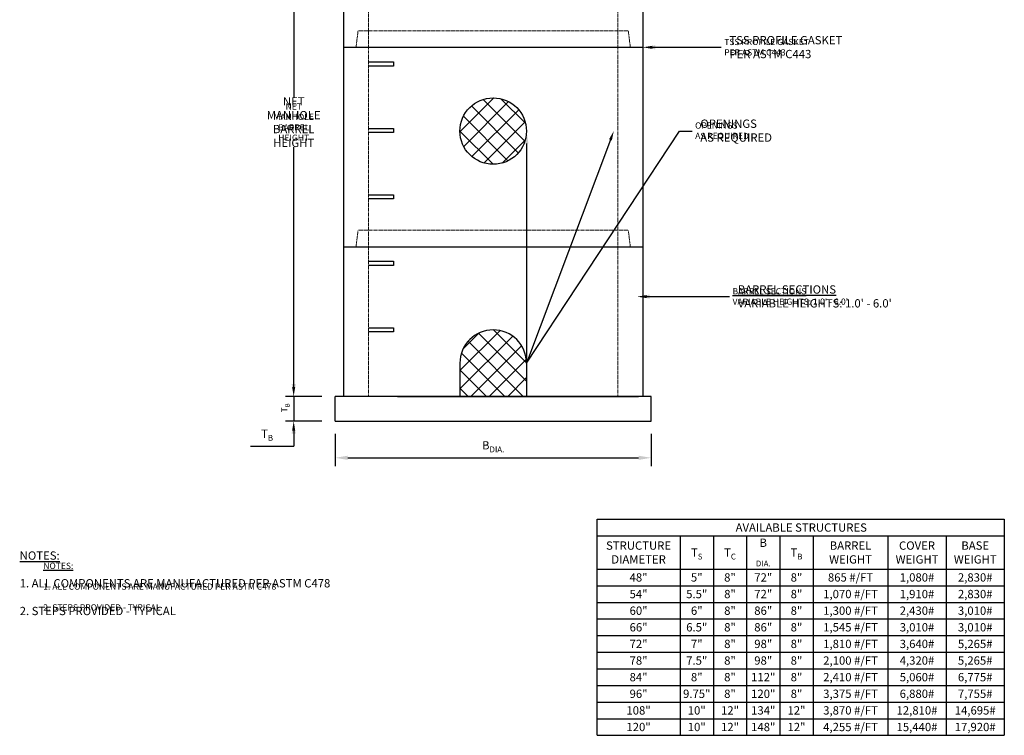
# Model space of a CAD drawing. Units: inches. Extents: x 2526 to 3214, y 840 to 1105.
# Drawn here: x 2977 to 3214, y 840 to 1012 of the extents above; entities that cross this region are included whole.
import ezdxf
from ezdxf import colors
from ezdxf.entities.mleader import LeaderData, LeaderLine
from ezdxf.math import Vec2, Vec3

# ---------------------------------------------------------------- set-up
doc = ezdxf.new("R2010")
doc.units = ezdxf.units.IN
doc.header["$LTSCALE"] = 0.5
doc.header["$MEASUREMENT"] = 0
doc.linetypes.add('HIDDEN', pattern=[0.375, 0.25, -0.125])
doc.layers.get('Defpoints').update_dxf_attribs({"color": 30})
for name, color, linetype in [('0 @ 24', 7, 'Continuous'), ('0 @ 32', 7, 'Continuous'), ('DIMENSIONS&TEXT', 7, 'Continuous'), ('DIMENSIONS&TEXT @ 32', 7, 'Continuous')]:
    doc.layers.add(name, color=color, linetype=linetype)
doc.layers.add('HIDDEN', color=4, linetype='HIDDEN', lineweight=9)
doc.layers.add('OBJECT', color=7, linetype='Continuous', true_color=0x003c71)
doc.styles.add('Annotative .0625in', font='arial.ttf', dxfattribs={"height": 0.0625})
doc.dimstyles.new('.0625 ARCH', dxfattribs={"dimtxt": 0.0625, "dimasz": 0.09375, "dimexe": 0.0625, "dimexo": 0.09375, "dimgap": 0.0625, "dimtad": 1, "dimdec": 3, "dimzin": 3, "dimdsep": 46, "dimlunit": 4, "dimtxsty": 'Annotative .0625in', "dimcen": 0.09, "dimclrd": 256, "dimclre": 256, "dimclrt": 256, "dimadec": 0, "dimazin": 0, "dimtfac": 1, "dimtdec": 3, "dimtmove": 0, "dimatfit": 3, "dimfxl": 1, "dimfrac": 1, "dimtolj": 1, "dimtzin": 0, "dimlwd": -1, "dimlwe": -1, "dimarcsym": 0})
doc.dimstyles.new('.0625 FRAC', dxfattribs={"dimtxt": 0.0625, "dimasz": 0.09375, "dimexe": 0.0625, "dimexo": 0.09375, "dimgap": 0.0625, "dimtad": 1, "dimdec": 3, "dimzin": 3, "dimdsep": 46, "dimlunit": 5, "dimtxsty": 'Annotative .0625in', "dimcen": 0.09, "dimclrd": 256, "dimclre": 256, "dimclrt": 256, "dimadec": 0, "dimazin": 0, "dimtfac": 1, "dimtdec": 3, "dimtmove": 0, "dimatfit": 3, "dimfxl": 1, "dimfrac": 1, "dimtolj": 1, "dimtzin": 0, "dimlwd": -1, "dimlwe": -1, "dimarcsym": 0})
pattern_1 = [(45, (451.281, 2), (-2.2097087, 2.2097087), []), (135, (451.281, 2), (-2.2097087, -2.2097087), [])]

# ---------------------------------------------------------------- blocks, each defined once
blk = doc.blocks.new('*D163')
at = {"transparency": 16777216}
for p, q in [((3052.71, 1053.59), (3041.46, 1053.59)), ((3042.96, 1051.34), (3042.96, 993.63)), ((3042.96, 923.84), (3042.96, 981.55)), ((3049.71, 921.59), (3041.46, 921.59))]:
    blk.add_line(p, q, dxfattribs=at)
for points in [[(3042.58, 1051.34), (3043.33, 1051.34), (3042.96, 1053.59)], [(3042.58, 923.84), (3043.33, 923.84), (3042.96, 921.59)]]:
    blk.add_solid(points, dxfattribs=at)
at = {"layer": 'Defpoints', "color": 0, "transparency": 16777216}
for p in [(3042.96, 1053.59), (3054.96, 1053.59), (3051.96, 921.59)]:
    blk.add_point(p, dxfattribs=at)
at = {"transparency": 16777216, "insert": (3042.96, 987.59), "char_height": 1.5, "attachment_point": 5, "style": 'Annotative .0625in'}
blk.add_mtext('\\A1;NET \\PMANHOLE\\PBARREL \\PHEIGHT', dxfattribs=at)
blk = doc.blocks.new('*D164')
at = {"transparency": 16777216}
for p, q in [((3051.96, 1053.59), (3040.96, 1053.59)), ((3042.96, 1050.59), (3042.96, 995.64)), ((3042.96, 924.59), (3042.96, 979.54)), ((3048.96, 921.59), (3040.96, 921.59))]:
    blk.add_line(p, q, dxfattribs=at)
for points in [[(3042.46, 1050.59), (3043.46, 1050.59), (3042.96, 1053.59)], [(3042.46, 924.59), (3043.46, 924.59), (3042.96, 921.59)]]:
    blk.add_solid(points, dxfattribs=at)
at = {"layer": 'Defpoints', "color": 0, "transparency": 16777216}
for p in [(3042.96, 1053.59), (3054.96, 1053.59), (3051.96, 921.59)]:
    blk.add_point(p, dxfattribs=at)
at = {"transparency": 16777216, "insert": (3042.96, 987.59), "char_height": 2, "attachment_point": 5, "style": 'Annotative .0625in'}
blk.add_mtext('\\A1;NET \\PMANHOLE\\PBARREL \\PHEIGHT', dxfattribs=at)
blk = doc.blocks.new('*U217')
at = {"layer": '0 @ 24', "insert": (2982.72, 889.05), "char_height": 1.5, "attachment_point": 1, "style": 'Annotative .0625in'}
blk.add_mtext_dynamic_manual_height_columns('\\P\\P\\pi-3,l3;\\P{\\LNOTES:\\P\\P\\pt3;}1. ALL COMPONENTS ARE MANUFACTURED PER ASTM C478\\P\\P\\pi0,l0,tz;2. STEPS PROVIDED - TYPICAL', width=58.005, gutter_width=7.5, heights=[0], dxfattribs=at)
at = {"layer": '0 @ 32', "insert": (2977.03, 894.27), "char_height": 2, "attachment_point": 1, "style": 'Annotative .0625in'}
blk.add_mtext_dynamic_manual_height_columns('\\P\\P\\pi-4,l4;\\P{\\LNOTES:\\P\\P\\pt4;}1. ALL COMPONENTS ARE MANUFACTURED PER ASTM C478\\P\\P\\pi0,l0,tz;2. STEPS PROVIDED - TYPICAL', width=97.9228, gutter_width=10, heights=[0], dxfattribs=at)
blk = doc.blocks.new('*D193')
at = {"transparency": 16777216}
for p, q in [((3042.96, 923.84), (3042.96, 926.09)), ((3049.71, 921.59), (3041.46, 921.59)), ((3042.96, 921.59), (3042.96, 915.59)), ((3049.71, 915.59), (3041.46, 915.59)), ((3042.96, 913.34), (3042.96, 911.09))]:
    blk.add_line(p, q, dxfattribs=at)
for points in [[(3042.58, 923.84), (3043.33, 923.84), (3042.96, 921.59)], [(3042.58, 913.34), (3043.33, 913.34), (3042.96, 915.59)]]:
    blk.add_solid(points, dxfattribs=at)
at = {"layer": 'Defpoints', "color": 0, "transparency": 16777216}
for p in [(3051.96, 921.59), (3042.96, 915.59), (3051.96, 915.59)]:
    blk.add_point(p, dxfattribs=at)
at = {"transparency": 16777216, "insert": (3040.71, 918.59), "char_height": 1.5, "attachment_point": 5, "rotation": 90, "style": 'Annotative .0625in'}
blk.add_mtext('\\A1; T{\\H0.7x;\\S^ B;}', dxfattribs=at)
blk = doc.blocks.new('*D194')
at = {"transparency": 16777216}
for p, q in [((3042.96, 924.59), (3042.96, 927.59)), ((3048.96, 921.59), (3040.96, 921.59)), ((3042.96, 921.59), (3042.96, 915.59)), ((3048.96, 915.59), (3040.96, 915.59)), ((3042.96, 912.59), (3042.96, 909.59)), ((3032.54, 909.59), (3042.96, 909.59))]:
    blk.add_line(p, q, dxfattribs=at)
for points in [[(3042.46, 924.59), (3043.46, 924.59), (3042.96, 921.59)], [(3042.46, 912.59), (3043.46, 912.59), (3042.96, 915.59)]]:
    blk.add_solid(points, dxfattribs=at)
at = {"layer": 'Defpoints', "color": 0, "transparency": 16777216}
for p in [(3051.96, 921.59), (3042.96, 915.59), (3051.96, 915.59)]:
    blk.add_point(p, dxfattribs=at)
at = {"transparency": 16777216, "insert": (3036.25, 912.59), "char_height": 2, "attachment_point": 5, "style": 'Annotative .0625in'}
blk.add_mtext('\\A1; T{\\H0.7x;\\S^ B;}', dxfattribs=at)
blk = doc.blocks.new('*D98')
at = {"layer": 'Defpoints', "color": 0, "transparency": 16777216}
for p in [(3052.96, 915.59), (3128.96, 915.59), (3128.96, 906.8)]:
    blk.add_point(p, dxfattribs=at)
at = {"layer": 'DIMENSIONS&TEXT', "transparency": 16777216}
for p, q in [((3052.96, 912.59), (3052.96, 904.8)), ((3128.96, 912.59), (3128.96, 904.8)), ((3055.96, 906.8), (3125.96, 906.8))]:
    blk.add_line(p, q, dxfattribs=at)
for points in [[(3055.96, 907.3), (3055.96, 906.3), (3052.96, 906.8)], [(3125.96, 907.3), (3125.96, 906.3), (3128.96, 906.8)]]:
    blk.add_solid(points, dxfattribs=at)
at = {"layer": 'DIMENSIONS&TEXT', "transparency": 16777216, "insert": (3090.96, 909.8), "char_height": 2, "attachment_point": 5, "style": 'Annotative .0625in'}
blk.add_mtext('\\A1;B{\\H0.7x;\\S^ DIA.;}', dxfattribs=at)
blk = doc.blocks.new('*U212')
at = {"layer": '0 @ 24'}
dim = blk.add_linear_dim(base=(3042.9573, 1053.5902), p1=(3051.9573, 921.5902), p2=(3054.9573, 1053.5902), angle=90, text='NET \\PMANHOLE\\PBARREL \\PHEIGHT', dimstyle='.0625 ARCH', override={"dimscale": 24, "dimtad": 0, "dimtih": 1, "dimtix": 0, "dimtofl": 1, "dimtmove": 0, "dimatfit": 3}, dxfattribs=at)
dim.commit()
dim.dimension.update_dxf_attribs({"geometry": '*D163', "text_midpoint": (3042.9573, 987.5902)})
at = {"layer": '0 @ 32'}
dim = blk.add_linear_dim(base=(3042.9573, 1053.5902), p1=(3051.9573, 921.5902), p2=(3054.9573, 1053.5902), angle=90, text='NET \\PMANHOLE\\PBARREL \\PHEIGHT', dimstyle='.0625 ARCH', override={"dimscale": 32, "dimtad": 0, "dimtih": 1, "dimtix": 0, "dimtofl": 1, "dimtmove": 0, "dimatfit": 3}, dxfattribs=at)
dim.commit()
dim.dimension.update_dxf_attribs({"geometry": '*D164', "text_midpoint": (3042.9573, 987.5902)})
blk = doc.blocks.new('*U216')
at = {"layer": '0 @ 24'}
ml = blk.add_multileader_mtext('Standard', dxfattribs=at)
ml.set_content('TSS PROFILE GASKET\\PPER ASTM C443 ', color=256, style='Annotative .0625in')
ml.set_leader_properties(color=256, linetype='ByLayer', lineweight=-1)
ml.build(insert=Vec2(0, 0))
ml.multileader.update_dxf_attribs({"text_left_attachment_type": 2, "text_right_attachment_type": 2, "dogleg_length": 0.0938, "arrow_head_size": 2.25, "scale": 24})
ctx = ml.context
ctx.base_point, ctx.scale, ctx.char_height, ctx.arrow_head_size, ctx.landing_gap_size, ctx.plane_origin = Vec3(3145.05, 1005.59), 24, 1.5, 2.25, 1.5, Vec3(3124.6, 1005.59)
ctx.left_attachment, ctx.right_attachment = 2, 2
notes = []
notes.append((ctx, [(0, (1, 1, 0), (3142.8, 1005.59), (1, 0), 2.25, [(0, [(3126.96, 1005.59)], 0, [])])]))
ctx.mtext.insert, ctx.mtext.flow_direction = Vec3(3146.55, 1007.63), 5
at = {"layer": '0 @ 32'}
ml = blk.add_multileader_mtext('Standard', dxfattribs=at)
ml.set_content('TSS PROFILE GASKET\\PPER ASTM C443 ', color=256, style='Annotative .0625in')
ml.set_leader_properties(color=256, linetype='ByLayer', lineweight=-1)
ml.build(insert=Vec2(0, 0))
ml.multileader.update_dxf_attribs({"text_left_attachment_type": 2, "text_right_attachment_type": 2, "dogleg_length": 0.0938, "arrow_head_size": 3, "scale": 32})
ctx = ml.context
ctx.base_point, ctx.scale, ctx.char_height, ctx.arrow_head_size, ctx.plane_origin = Vec3(3145.8, 1005.59), 32, 2, 3, Vec3(3124.6, 1005.59)
ctx.left_attachment, ctx.right_attachment = 2, 2
notes.append((ctx, [(0, (1, 1, 0), (3142.8, 1005.59), (1, 0), 3, [(0, [(3126.96, 1005.59)], 0, [])])]))
ctx.mtext.insert, ctx.mtext.flow_direction = Vec3(3147.8, 1008.31), 5
for ctx, leaders in notes:
    for number, flags, end, landing, length, lines in leaders:
        leader = LeaderData()
        leader.index, (leader.has_last_leader_line, leader.has_dogleg_vector, leader.attachment_direction) = number, flags
        leader.last_leader_point, leader.dogleg_vector, leader.dogleg_length = Vec3(end), Vec3(landing), length
        for number, points, colour, breaks in lines:
            line = LeaderLine()
            line.index, line.vertices, line.color, line.breaks = number, Vec3.list(points), colors.encode_raw_color(colour), breaks
            leader.lines.append(line)
        ctx.leaders.append(leader)
blk = doc.blocks.new('*U224')
at = {"layer": '0 @ 24'}
dim = blk.add_linear_dim(base=(3042.9573, 915.5902), p1=(3051.9573, 921.5902), p2=(3051.9573, 915.5902), angle=90, text=' T{\\H0.7x;\\S^ B;}', dimstyle='.0625 ARCH', override={"dimscale": 24, "dimtoh": 1, "dimtix": 0, "dimtofl": 1, "dimtmove": 1, "dimatfit": 3}, dxfattribs=at)
dim.commit()
dim.dimension.update_dxf_attribs({"geometry": '*D193', "text_midpoint": (3040.7073, 918.5902)})
at = {"layer": '0 @ 32'}
dim = blk.add_linear_dim(base=(3042.9573, 915.5902), p1=(3051.9573, 921.5902), p2=(3051.9573, 915.5902), angle=90, text=' T{\\H0.7x;\\S^ B;}', dimstyle='.0625 ARCH', override={"dimscale": 32, "dimtoh": 1, "dimtix": 0, "dimtofl": 1, "dimtmove": 1, "dimatfit": 3}, dxfattribs=at)
dim.commit()
dim.dimension.update_dxf_attribs({"geometry": '*D194', "text_midpoint": (3039.9962, 909.5902), "dimtype": 128})
blk = doc.blocks.new('*U227')
at = {"layer": '0 @ 24'}
ml = blk.add_multileader_mtext('Standard', dxfattribs=at)
ml.set_content('OPENINGS\\PAS REQUIRED', color=256, style='Annotative .0625in')
ml.set_leader_properties(color=256, linetype='ByLayer', lineweight=-1)
ml.build(insert=Vec2(0, 0))
ml.multileader.update_dxf_attribs({"text_left_attachment_type": 2, "text_right_attachment_type": 2, "dogleg_length": 0.0938, "arrow_head_size": 2.25, "scale": 24})
ctx = ml.context
ctx.base_point, ctx.scale, ctx.char_height, ctx.arrow_head_size, ctx.landing_gap_size, ctx.plane_origin = Vec3(3138.05, 985.43), 24, 1.5, 2.25, 1.5, Vec3(3117.6, 985.43)
ctx.left_attachment, ctx.right_attachment = 2, 2
notes = []
notes.append((ctx, [(0, (1, 1, 0), (3135.8, 985.43), (1, 0), 2.25, [(1, [(3119.96, 985.43), (3098.96, 929.59)], 0, [])])]))
ctx.mtext.insert, ctx.mtext.flow_direction = Vec3(3139.55, 987.52), 5
at = {"layer": '0 @ 32'}
ml = blk.add_multileader_mtext('Standard', dxfattribs=at)
ml.set_content('OPENINGS\\PAS REQUIRED', color=256, style='Annotative .0625in')
ml.set_leader_properties(color=256, linetype='ByLayer', lineweight=-1)
ml.build(insert=Vec2(0, 0))
ml.multileader.update_dxf_attribs({"text_left_attachment_type": 2, "text_right_attachment_type": 2, "dogleg_length": 0.0938, "arrow_head_size": 3, "scale": 32})
ctx = ml.context
ctx.base_point, ctx.scale, ctx.char_height, ctx.arrow_head_size, ctx.plane_origin = Vec3(3138.8, 985.43), 32, 2, 3, Vec3(3117.6, 985.43)
ctx.left_attachment, ctx.right_attachment = 2, 2
notes.append((ctx, [(0, (1, 1, 0), (3135.8, 985.43), (1, 0), 3, [(1, [(3098.96, 985.43), (3098.96, 929.59)], 0, [])])]))
ctx.mtext.insert, ctx.mtext.flow_direction = Vec3(3140.8, 988.21), 5
for ctx, leaders in notes:
    for number, flags, end, landing, length, lines in leaders:
        leader = LeaderData()
        leader.index, (leader.has_last_leader_line, leader.has_dogleg_vector, leader.attachment_direction) = number, flags
        leader.last_leader_point, leader.dogleg_vector, leader.dogleg_length = Vec3(end), Vec3(landing), length
        for number, points, colour, breaks in lines:
            line = LeaderLine()
            line.index, line.vertices, line.color, line.breaks = number, Vec3.list(points), colors.encode_raw_color(colour), breaks
            leader.lines.append(line)
        ctx.leaders.append(leader)
blk = doc.blocks.new('*U228')
at = {"layer": '0 @ 24'}
ml = blk.add_multileader_mtext('Standard', dxfattribs=at)
ml.set_content("{\\LBARREL SECTIONS\\P}VARIABLE HEIGHTS: 1.0' - 6.0'", color=256, style='Annotative .0625in')
ml.set_leader_properties(color=256, linetype='ByLayer', lineweight=-1)
ml.build(insert=Vec2(0, 0))
ml.multileader.update_dxf_attribs({"text_left_attachment_type": 2, "text_right_attachment_type": 2, "dogleg_length": 0.0938, "arrow_head_size": 2.25, "scale": 24})
ctx = ml.context
ctx.base_point, ctx.scale, ctx.char_height, ctx.arrow_head_size, ctx.landing_gap_size, ctx.plane_origin = Vec3(3147.05, 945.59), 24, 1.5, 2.25, 1.5, Vec3(3126.6, 945.59)
ctx.left_attachment, ctx.right_attachment = 2, 2
notes = []
notes.append((ctx, [(0, (1, 1, 0), (3144.8, 945.59), (1, 0), 2.25, [(0, [(3125.6, 945.59)], 0, [])])]))
ctx.mtext.insert, ctx.mtext.flow_direction = Vec3(3148.55, 947.63), 5
at = {"layer": '0 @ 32'}
ml = blk.add_multileader_mtext('Standard', dxfattribs=at)
ml.set_content("{\\LBARREL SECTIONS\\P}VARIABLE HEIGHTS: 1.0' - 6.0'", color=256, style='Annotative .0625in')
ml.set_leader_properties(color=256, linetype='ByLayer', lineweight=-1)
ml.build(insert=Vec2(0, 0))
ml.multileader.update_dxf_attribs({"text_left_attachment_type": 2, "text_right_attachment_type": 2, "dogleg_length": 0.0938, "arrow_head_size": 3, "scale": 32})
ctx = ml.context
ctx.base_point, ctx.scale, ctx.char_height, ctx.arrow_head_size, ctx.plane_origin = Vec3(3147.8, 945.59), 32, 2, 3, Vec3(3126.6, 945.59)
ctx.left_attachment, ctx.right_attachment = 2, 2
notes.append((ctx, [(0, (1, 1, 0), (3144.8, 945.59), (1, 0), 3, [(0, [(3125.6, 945.59)], 0, [])])]))
ctx.mtext.insert, ctx.mtext.flow_direction = Vec3(3149.8, 948.31), 5
for ctx, leaders in notes:
    for number, flags, end, landing, length, lines in leaders:
        leader = LeaderData()
        leader.index, (leader.has_last_leader_line, leader.has_dogleg_vector, leader.attachment_direction) = number, flags
        leader.last_leader_point, leader.dogleg_vector, leader.dogleg_length = Vec3(end), Vec3(landing), length
        for number, points, colour, breaks in lines:
            line = LeaderLine()
            line.index, line.vertices, line.color, line.breaks = number, Vec3.list(points), colors.encode_raw_color(colour), breaks
            leader.lines.append(line)
        ctx.leaders.append(leader)

msp = doc.modelspace()

# ---------------------------------------------------------------- hatches: boundary and pattern name
at = {"layer": 'OBJECT'}
h = msp.add_hatch(dxfattribs=at)
h.set_pattern_fill('ANSI37', color=256, scale=25)
h.set_pattern_definition(pattern_1)
h.paths.add_polyline_path([(3098.9573, 985.4323, 1), (3082.9573, 985.4323, 1)])
h = msp.add_hatch(dxfattribs=at)
h.set_pattern_fill('ANSI37', color=256, scale=25)
h.set_pattern_definition(pattern_1)
h.paths.add_polyline_path([(3098.9573, 929.5902, 1), (3082.9573, 929.5902), (3082.9573, 921.5902), (3098.9573, 921.5902)])

# ---------------------------------------------------------------- linework, layer by layer
at = {"layer": 'DIMENSIONS&TEXT'}
for p, q in [((3115.9361, 840.0077), (3115.9361, 892.0077)), ((3115.9361, 892.0077), (3213.9361, 892.0077)), ((3213.9361, 892.0077), (3213.9361, 840.0077)), ((3115.9361, 888.0077), (3213.9361, 888.0077)), ((3135.9361, 888.0077), (3135.9361, 840.0077)), ((3143.9361, 888.0077), (3143.9361, 840.0077)), ((3151.9361, 888.0077), (3151.9361, 840.0077)), ((3159.9361, 888.0077), (3159.9361, 840.0077)), ((3167.9361, 888.0077), (3167.9361, 840.0077)), ((3185.9361, 888.0077), (3185.9361, 840.0077)), ((3199.9361, 888.0077), (3199.9361, 840.0077)), ((3115.9361, 880.0077), (3213.9361, 880.0077)), ((3115.9361, 876.0077), (3213.9361, 876.0077)), ((3115.9361, 872.0077), (3213.9361, 872.0077)), ((3115.9361, 868.0077), (3213.9361, 868.0077)), ((3115.9361, 864.0077), (3213.9361, 864.0077)), ((3115.9361, 860.0077), (3213.9361, 860.0077)), ((3115.9361, 856.0077), (3213.9361, 856.0077)), ((3115.9361, 852.0077), (3213.9361, 852.0077)), ((3115.9361, 848.0077), (3213.9361, 848.0077)), ((3115.9361, 844.0077), (3213.9361, 844.0077)), ((3115.9361, 840.0077), (3213.9361, 840.0077))]:
    msp.add_line(p, q, dxfattribs=at)
at = {"layer": 'HIDDEN'}
for p, q in [((3060.9573, 1053.5902), (3060.9573, 1009.5902)), ((3120.9573, 1053.5902), (3120.9573, 1009.5902)), ((3058.4573, 1009.5902), (3057.9573, 1005.5902)), ((3058.4573, 1009.5902), (3057.9573, 1005.5902)), ((3058.4573, 1009.5902), (3123.4573, 1009.5902)), ((3058.4573, 1009.5902), (3123.4573, 1009.5902)), ((3060.9573, 1009.5902), (3060.9573, 961.5902)), ((3120.9573, 1009.5902), (3120.9573, 961.5902)), ((3123.4573, 1009.5902), (3123.9573, 1005.5902)), ((3123.4573, 1009.5902), (3123.9573, 1005.5902)), ((3058.4573, 961.5902), (3057.9573, 957.5902)), ((3058.4573, 961.5902), (3057.9573, 957.5902)), ((3058.4573, 961.5902), (3123.4573, 961.5902)), ((3058.4573, 961.5902), (3123.4573, 961.5902)), ((3060.9573, 961.5902), (3060.9573, 921.5902)), ((3120.9573, 961.5902), (3120.9573, 921.5902)), ((3123.4573, 961.5902), (3123.9573, 957.5902)), ((3123.4573, 961.5902), (3123.9573, 957.5902))]:
    msp.add_line(p, q, dxfattribs=at)
at = {"layer": 'OBJECT'}
for p, q in [((3054.9573, 1053.5902), (3054.9573, 1005.5902)), ((3126.9573, 1053.5902), (3126.9573, 1005.5902)), ((3054.9573, 1005.5902), (3126.9573, 1005.5902)), ((3054.9573, 1005.5902), (3054.9573, 957.5902)), ((3054.9573, 1005.5902), (3126.9573, 1005.5902)), ((3126.9573, 1005.5902), (3126.9573, 957.5902)), ((3054.9573, 957.5902), (3126.9573, 957.5902)), ((3054.9573, 957.5902), (3126.9573, 957.5902)), ((3054.9573, 957.5902), (3054.9573, 921.5902)), ((3126.9573, 957.5902), (3126.9573, 921.5902)), ((3082.9573, 929.5902), (3082.9573, 921.5902)), ((3098.9573, 929.5902), (3098.9573, 921.5902)), ((3052.9573, 915.5902), (3052.9573, 921.5902)), ((3128.9573, 921.5902), (3052.9573, 921.5902)), ((3067.9573, 921.5902), (3125.9573, 921.5902)), ((3128.9573, 915.5902), (3128.9573, 921.5902)), ((3052.9573, 915.5902), (3128.9573, 915.5902))]:
    msp.add_line(p, q, dxfattribs=at)
at = {"layer": 'OBJECT', "flags": 128}
for points in [[(3060.9573, 1002.0902), (3066.9573, 1002.0902), (3066.9573, 1001.0902), (3060.9573, 1001.0902)], [(3060.9573, 986.0902), (3066.9573, 986.0902), (3066.9573, 985.0902), (3060.9573, 985.0902)], [(3060.9573, 970.0902), (3066.9573, 970.0902), (3066.9573, 969.0902), (3060.9573, 969.0902)], [(3060.9573, 954.0902), (3066.9573, 954.0902), (3066.9573, 953.0902), (3060.9573, 953.0902)], [(3060.9573, 938.0902), (3066.9573, 938.0902), (3066.9573, 937.0902), (3060.9573, 937.0902)]]:
    msp.add_lwpolyline(points, dxfattribs=at)
at = {"layer": 'OBJECT'}
msp.add_circle((3090.9573, 985.4323), 8, dxfattribs=at)
msp.add_arc((3090.9573, 929.5902), 8, 0, 180, dxfattribs=at)

# ---------------------------------------------------------------- block references
for name in ['*U212', '*U216', '*U227', '*U228', '*U224', '*U217']:
    msp.add_blockref(name, (0, 0))

# ---------------------------------------------------------------- texts
at = {"layer": 'DIMENSIONS&TEXT @ 32', "char_height": 2, "attachment_point": 5, "style": 'Annotative .0625in'}
for s, width, insert in [('\\A1;AVAILABLE STRUCTURES', 39.514778, (3165.0821, 890.013)), ('STRUCTURE\\PDIAMETER', 5.273398, (3125.9361, 884.0077)), ('\\A1;B{\\H0.7x;\\S^ DIA.;}', 5.273398, (3155.9361, 884.0077)), ('BARREL \\PWEIGHT', 5.273398, (3176.9361, 884.0077)), ('COVER \\PWEIGHT', 5.273398, (3192.9361, 884.0077)), ('BASE \\PWEIGHT', 5.273398, (3206.9361, 884.0077)), ('\\A1;T{\\H0.7x;\\S^ S;}', 5.273398, (3139.9361, 884.0077)), ('\\A1;T{\\H0.7x;\\S^ C;}', 5.273398, (3147.9361, 884.0077)), ('\\A1;T{\\H0.7x;\\S^ B;}', 5.273398, (3163.9361, 884.0077)), ('48"', 5.273398, (3125.9361, 878.0077)), ('5"', 5.273398, (3139.9361, 878.0077)), ('8"', 5.273398, (3147.9361, 878.0077)), ('72"', 5.273398, (3155.9361, 878.0077)), ('8"', 5.273398, (3163.9361, 878.0077)), ('865 #/FT', 40.958243, (3176.9361, 878.0077)), ('1,080#', 40.958243, (3192.9361, 878.0077)), ('2,830#', 40.958243, (3206.9361, 878.0077)), ('54"', 5.273398, (3125.9361, 874.0077)), ('5.5"', 5.273398, (3139.9361, 874.0077)), ('8"', 5.273398, (3147.9361, 874.0077)), ('72"', 5.273398, (3155.9361, 874.0077)), ('8"', 5.273398, (3163.9361, 874.0077)), ('1,070 #/FT', 40.958243, (3176.9361, 874.0077)), ('1,910#', 40.958243, (3192.9361, 874.0077)), ('2,830#', 40.958243, (3206.9361, 874.0077)), ('60"', 5.273398, (3125.9361, 870.0077)), ('6"', 5.273398, (3139.9361, 870.0077)), ('8"', 5.273398, (3147.9361, 870.0077)), ('86"', 5.273398, (3155.9361, 870.0077)), ('8"', 5.273398, (3163.9361, 870.0077)), ('1,300 #/FT', 40.958243, (3176.9361, 870.0077)), ('2,430#', 40.958243, (3192.9361, 870.0077)), ('3,010#', 40.958243, (3206.9361, 870.0077)), ('66"', 5.273398, (3125.9361, 866.0077)), ('6.5"', 5.273398, (3139.9361, 866.0077)), ('8"', 5.273398, (3147.9361, 866.0077)), ('86"', 5.273398, (3155.9361, 866.0077)), ('8"', 5.273398, (3163.9361, 866.0077)), ('1,545 #/FT', 40.958243, (3176.9361, 866.0077)), ('3,010#', 40.958243, (3192.9361, 866.0077)), ('3,010#', 40.958243, (3206.9361, 866.0077)), ('72"', 5.273398, (3125.9361, 862.0077)), ('7"', 5.273398, (3139.9361, 862.0077)), ('8"', 5.273398, (3147.9361, 862.0077)), ('98"', 5.273398, (3155.9361, 862.0077)), ('8"', 5.273398, (3163.9361, 862.0077)), ('1,810 #/FT', 40.958243, (3176.9361, 862.0077)), ('3,640#', 40.958243, (3192.9361, 862.0077)), ('5,265#', 40.958243, (3206.9361, 862.0077)), ('78"', 5.273398, (3125.9361, 858.0077)), ('7.5"', 5.273398, (3139.9361, 858.0077)), ('8"', 5.273398, (3147.9361, 858.0077)), ('98"', 5.273398, (3155.9361, 858.0077)), ('8"', 5.273398, (3163.9361, 858.0077)), ('2,100 #/FT', 40.958243, (3176.9361, 858.0077)), ('4,320#', 40.958243, (3192.9361, 858.0077)), ('5,265#', 40.958243, (3206.9361, 858.0077)), ('84"', 5.273398, (3125.9361, 854.0077)), ('8"', 5.273398, (3139.9361, 854.0077)), ('8"', 5.273398, (3147.9361, 854.0077)), ('112"', 5.273398, (3155.9361, 854.0077)), ('8"', 5.273398, (3163.9361, 854.0077)), ('2,410 #/FT', 40.958243, (3176.9361, 854.0077)), ('5,060#', 40.958243, (3192.9361, 854.0077)), ('6,775#', 40.958243, (3206.9361, 854.0077)), ('96"', 5.273398, (3125.9361, 850.0077)), ('9.75"', 5.273398, (3139.9361, 850.0077)), ('8"', 5.273398, (3147.9361, 850.0077)), ('120"', 5.273398, (3155.9361, 850.0077)), ('8"', 5.273398, (3163.9361, 850.0077)), ('3,375 #/FT', 40.958243, (3176.9361, 850.0077)), ('6,880#', 40.958243, (3192.9361, 850.0077)), ('7,755#', 40.958243, (3206.9361, 850.0077)), ('108"', 5.273398, (3125.9361, 846.0077)), ('10"', 5.273398, (3139.9361, 846.0077)), ('12"', 5.273398, (3147.9361, 846.0077)), ('134"', 5.273398, (3155.9361, 846.0077)), ('12"', 5.273398, (3163.9361, 846.0077)), ('3,870 #/FT', 40.958243, (3176.9361, 846.0077)), ('12,810#', 40.958243, (3192.9361, 846.0077)), ('14,695#', 40.958243, (3206.9361, 846.0077)), ('120"', 5.273398, (3125.9361, 842.0077)), ('10"', 5.273398, (3139.9361, 842.0077)), ('12"', 5.273398, (3147.9361, 842.0077)), ('148"', 5.273398, (3155.9361, 842.0077)), ('12"', 5.273398, (3163.9361, 842.0077)), ('4,255 #/FT', 40.958243, (3176.9361, 842.0077)), ('15,440#', 40.958243, (3192.9361, 842.0077)), ('17,920#', 40.958243, (3206.9361, 842.0077))]:
    msp.add_mtext_dynamic_manual_height_columns(s, width=width, gutter_width=10, heights=[0], dxfattribs=dict(at, insert=insert))

# ---------------------------------------------------------------- dimensions: what is measured, and where the dimension line sits
at = {"layer": 'DIMENSIONS&TEXT @ 32'}
dim = msp.add_linear_dim(base=(3128.9573, 906.8006), p1=(3052.9573, 915.5902), p2=(3128.9573, 915.5902), text='B{\\H0.7x;\\S^ DIA.;}', dimstyle='.0625 FRAC', override={"dimscale": 32, "dimpost": '"', "dimtix": 0, "dimtofl": 1, "dimtmove": 0, "dimatfit": 3}, dxfattribs=at)
dim.commit()
dim.dimension.update_dxf_attribs({"geometry": '*D98', "text_midpoint": (3090.9573, 909.8006)})

doc.saveas('drawing.dxf')
